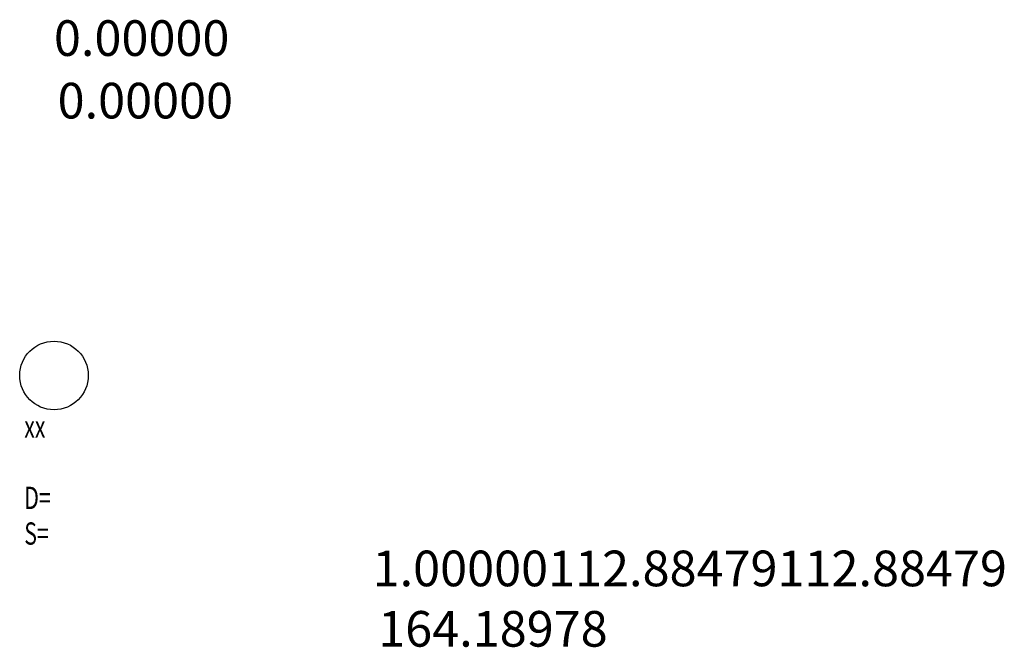
# Model space of a CAD drawing. Units: metres. Extents: x 112.5 to 123.5, y 161.1 to 168.2.
import ezdxf

# ---------------------------------------------------------------- set-up
doc = ezdxf.new("R2010")
doc.units = ezdxf.units.M
doc.layers.get('0').update_dxf_attribs({"linetype": 'CONTINUOUS'})
doc.layers.add('Pegel-Deckel', color=11, linetype='CONTINUOUS')
doc.layers.add('Pegel-Koor-ausblenden', color=6, linetype='CONTINUOUS')
doc.layers.add('Pegel-TXT', color=11, linetype='CONTINUOUS', plot=False)
doc.layers.add('Pegel-TXT-Gr', color=11, linetype='CONTINUOUS', plot=False)
doc.styles.add('Arial', font='ARIAL.TTF')
doc.styles.add('SIMPLEX7', font='simplexd.shx', dxfattribs={"width": 0.7})

# ---------------------------------------------------------------- blocks, each defined once
blk = doc.blocks.new('Pegel-mit-Schriftfelder')
at = {"layer": 'Pegel-Deckel', "linetype": 'Continuous'}
blk.add_circle((0, 0), 0.385, dxfattribs=at)
at = {"color": 6, "char_height": 0.4, "attachment_point": 1, "style": 'Arial'}
for insert in [(-0.001, 3.987), (0.04, 3.285)]:
    blk.add_mtext('0.00000', dxfattribs=dict(at, insert=insert))
at = {"color": 6, "style": 'Arial'}
for tag, p in [('R-WERT-AUTOM', (1.725, 2.142)), ('H-WERT-AUTOM', (1.765, 1.48))]:
    blk.add_attdef(tag, p, '', height=0.4, dxfattribs=at)
at = {"layer": 'Pegel-TXT', "linetype": 'Continuous', "style": 'SIMPLEX7', "width": 0.7}
for s, p in [('D=', (-0.334, -1.499)), ('S=', (-0.334, -1.899))]:
    blk.add_text(s, height=0.25, rotation=360, dxfattribs=at).set_placement(p)
for tag, p in [('BEZEICHNUNG', (-0.334, -0.699)), ('R-WERT', (-0.334, -2.299)), ('H-WERT', (-0.334, -2.699))]:
    blk.add_attdef(tag, p, '', height=0.25, rotation=360, dxfattribs=at)
at = {"layer": 'Pegel-TXT-Gr', "style": 'Arial'}
blk.add_attdef('BEZEICHNUNG_GR', (-4.083, -0.372), '', height=1.4, dxfattribs=at)

msp = doc.modelspace()

# ---------------------------------------------------------------- block references
at = {"layer": 'Pegel-Koor-ausblenden', "color": 6}
ref = msp.add_blockref('Pegel-mit-Schriftfelder', (112.885, 164.19), dxfattribs=at)
ref.add_attrib('BEZEICHNUNG', 'xx', (112.551, 163.49), dxfattribs={"layer": 'Pegel-TXT', "linetype": 'Continuous', "height": 0.25, "rotation": 360, "style": 'SIMPLEX7', "width": 0.7})
ref.add_attrib('R-WERT-AUTOM', '1.00000112.88479112.88479', (116.46, 161.824), dxfattribs={"layer": '0', "color": 6, "height": 0.4, "style": 'Arial'})
ref.add_attrib('H-WERT-AUTOM', '164.18978', (116.523, 161.146), dxfattribs={"layer": '0', "color": 6, "height": 0.4, "style": 'Arial'})

doc.saveas('drawing.dxf')
